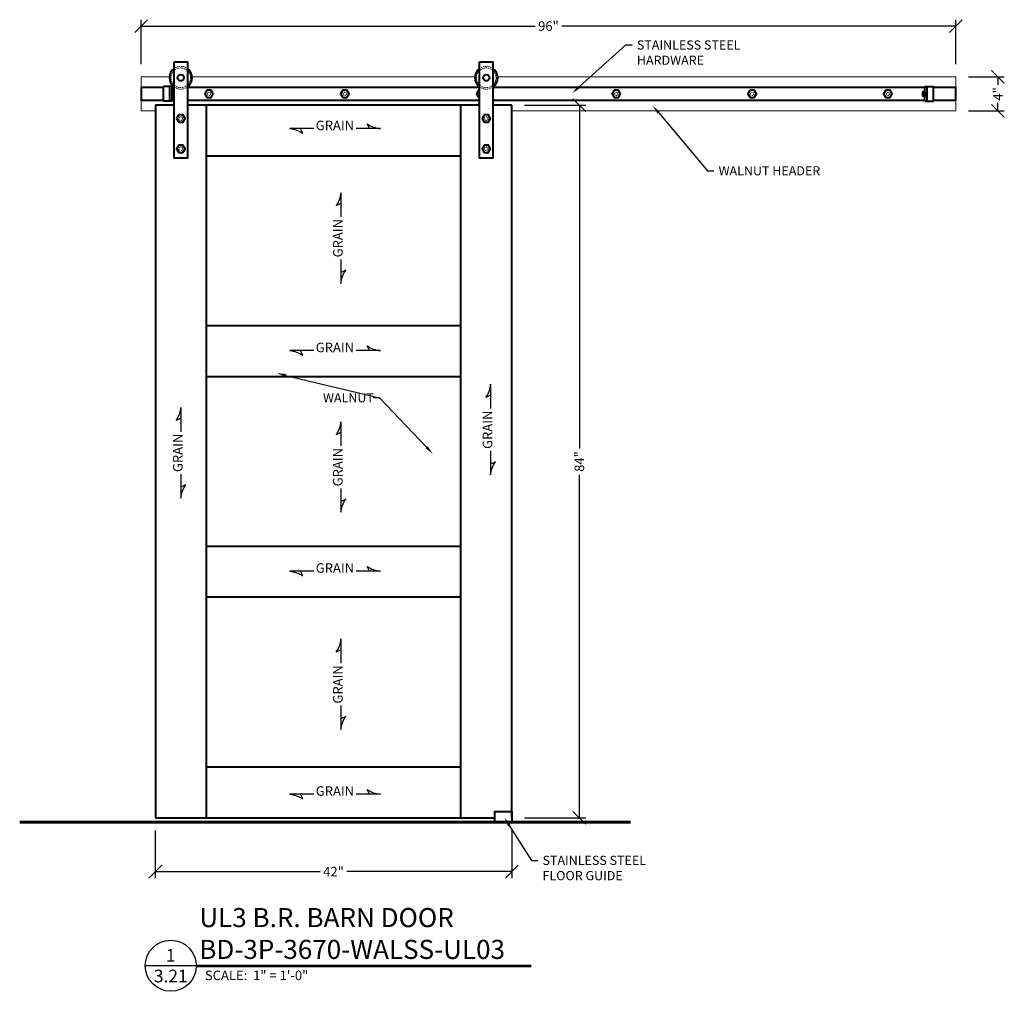
# Model space of a CAD drawing. Units: inches. Extents: x 191187 to 191303, y 272038 to 272152.
import ezdxf
from ezdxf import colors
from ezdxf.entities.mleader import LeaderData, LeaderLine
from ezdxf.enums import TextEntityAlignment as Align
from ezdxf.math import Vec2, Vec3

# ---------------------------------------------------------------- set-up
doc = ezdxf.new("R2010")
doc.units = ezdxf.units.IN
doc.header["$MEASUREMENT"] = 0
doc.linetypes.add('HIDDEN2', pattern=[0.1875, 0.125, -0.0625])
for name, color, linetype, lineweight in [('Building Walls', 92, 'Continuous', 60), ('DIMENSIONS', 12, 'Continuous', 25), ('HEAVY', 35, 'Continuous', 50), ('HIDDEN-LIGHT', 133, 'HIDDEN2', 20), ('LIGHT', 9, 'Continuous', 20), ('MEDIUM', 150, 'Continuous', 40)]:
    doc.layers.add(name, color=color, linetype=linetype, lineweight=lineweight)
doc.layers.add('NOTES', color=165, linetype='Continuous')
doc.styles.add('ARCHQUIK', font='archquik.shx', dxfattribs={"width": 0.9})
doc.styles.add('ARIAL', font='arial.ttf', dxfattribs={"height": 0.09375})
doc.styles.add('ROMANS', font='romans.shx', dxfattribs={"width": 0.9})
doc.dimstyles.new('12-One_Inch', dxfattribs={"dimscale": 12, "dimtxt": 0.09375, "dimasz": 0.125, "dimexe": 0.0625, "dimexo": 0.125, "dimgap": 0.03125, "dimtad": 0, "dimdec": 5, "dimrnd": 0.03125, "dimzin": 0, "dimdsep": 46, "dimlunit": 5, "dimtxsty": 'ROMANS', "dimblk": 'OBLIQUE', "dimcen": 0.0625, "dimclrd": 256, "dimclre": 256, "dimclrt": 256, "dimazin": 0, "dimtfac": 0.75, "dimtdec": 5, "dimtofl": 0, "dimtmove": 2, "dimatfit": 3, "dimfxl": 1, "dimfrac": 1, "dimtolj": 1, "dimtzin": 0, "dimlwd": -1, "dimlwe": -1, "dimarcsym": 0})

# ---------------------------------------------------------------- blocks, each defined once
blk = doc.blocks.new('_OBLIQUE')
at = {"color": 0, "linetype": 'ByBlock'}
blk.add_line((-0.5, -0.5), (0.5, 0.5), dxfattribs=at)
blk = doc.blocks.new('*D34')
at = {"layer": 'Defpoints', "color": 0, "transparency": 16777216}
for p in [(191297.62, 272151.38), (191201.62, 272145.38), (191297.62, 272145.38)]:
    blk.add_point(p, dxfattribs=at)
at = {"layer": 'DIMENSIONS', "transparency": 16777216}
for p, q in [((191201.62, 272146.88), (191201.62, 272152.13)), ((191297.62, 272146.88), (191297.62, 272152.13)), ((191201.62, 272151.38), (191248.06, 272151.38)), ((191297.62, 272151.38), (191251.18, 272151.38))]:
    blk.add_line(p, q, dxfattribs=at)
at = {"layer": 'DIMENSIONS', "transparency": 16777216, "xscale": 1.5, "yscale": 1.5, "zscale": 1.5, "rotation": 180}
blk.add_blockref('_OBLIQUE', (191201.62, 272151.38), dxfattribs=at)
at = {"layer": 'DIMENSIONS', "transparency": 16777216, "xscale": 1.5, "yscale": 1.5, "zscale": 1.5}
blk.add_blockref('_OBLIQUE', (191297.62, 272151.38), dxfattribs=at)
at = {"layer": 'DIMENSIONS', "transparency": 16777216, "insert": (191249.62, 272151.38), "char_height": 1.125, "attachment_point": 5, "style": 'ROMANS'}
blk.add_mtext('\\A1;96"', dxfattribs=at)
blk = doc.blocks.new('*D39')
at = {"layer": 'Defpoints', "color": 0, "transparency": 16777216}
for p in [(191245.29, 272142.04), (191245.29, 272058.04), (191253.26, 272058.04)]:
    blk.add_point(p, dxfattribs=at)
at = {"layer": 'DIMENSIONS', "transparency": 16777216}
for p, q in [((191246.79, 272142.04), (191254.01, 272142.04)), ((191253.26, 272142.04), (191253.26, 272101.59)), ((191253.26, 272058.04), (191253.26, 272098.48)), ((191246.79, 272058.04), (191254.01, 272058.04))]:
    blk.add_line(p, q, dxfattribs=at)
at = {"layer": 'DIMENSIONS', "transparency": 16777216, "xscale": 1.5, "yscale": 1.5, "zscale": 1.5}
for p, rotation in [((191253.26, 272142.04), 90), ((191253.26, 272058.04), 270)]:
    blk.add_blockref('_OBLIQUE', p, dxfattribs=dict(at, rotation=rotation))
at = {"layer": 'DIMENSIONS', "transparency": 16777216, "insert": (191253.26, 272100.04), "char_height": 1.125, "attachment_point": 5, "rotation": 90, "style": 'ROMANS'}
blk.add_mtext('\\A1;84"', dxfattribs=at)
blk = doc.blocks.new('*D40')
at = {"layer": 'Defpoints', "color": 0, "transparency": 16777216}
for p in [(191203.29, 272058.04), (191245.29, 272058.04), (191203.29, 272051.69)]:
    blk.add_point(p, dxfattribs=at)
at = {"layer": 'DIMENSIONS', "transparency": 16777216}
for p, q in [((191203.29, 272056.54), (191203.29, 272050.94)), ((191245.29, 272056.54), (191245.29, 272050.94)), ((191203.29, 272051.69), (191222.73, 272051.69)), ((191245.29, 272051.69), (191225.85, 272051.69))]:
    blk.add_line(p, q, dxfattribs=at)
at = {"layer": 'DIMENSIONS', "transparency": 16777216, "xscale": 1.5, "yscale": 1.5, "zscale": 1.5, "rotation": 180}
blk.add_blockref('_OBLIQUE', (191203.29, 272051.69), dxfattribs=at)
at = {"layer": 'DIMENSIONS', "transparency": 16777216, "xscale": 1.5, "yscale": 1.5, "zscale": 1.5}
blk.add_blockref('_OBLIQUE', (191245.29, 272051.69), dxfattribs=at)
at = {"layer": 'DIMENSIONS', "transparency": 16777216, "insert": (191224.29, 272051.69), "char_height": 1.125, "attachment_point": 5, "style": 'ROMANS'}
blk.add_mtext('\\A1;42"', dxfattribs=at)
blk = doc.blocks.new('CUT')
at = {"layer": 'NOTES'}
blk.add_line((0.4279, 0.1773), (-0.0734, 0.1773), dxfattribs=at)
blk.add_circle((0.1773, 0.1773), 0.2507, dxfattribs=at)
at = {"layer": 'NOTES', "color": 165, "style": 'ARIAL'}
blk.add_attdef('DETAIL', text='', height=0.0938, dxfattribs=at).set_placement((0.1756, 0.2172), align=Align.CENTER)
at = {"layer": 'NOTES', "style": 'ARCHQUIK', "width": 0.9}
blk.add_attdef('SHEET', text='', height=0.1118, dxfattribs=at).set_placement((0.1756, 0.0245), align=Align.CENTER)
blk = doc.blocks.new('*D41')
at = {"layer": 'Defpoints', "color": 0, "transparency": 16777216}
for p in [(191297.62, 272145.38), (191297.62, 272141.38), (191302.59, 272141.38)]:
    blk.add_point(p, dxfattribs=at)
at = {"layer": 'DIMENSIONS', "transparency": 16777216}
for p, q in [((191299.12, 272145.38), (191303.34, 272145.38)), ((191302.59, 272145.38), (191302.59, 272144.46)), ((191299.12, 272141.38), (191303.34, 272141.38)), ((191302.59, 272141.38), (191302.59, 272142.31))]:
    blk.add_line(p, q, dxfattribs=at)
at = {"layer": 'DIMENSIONS', "transparency": 16777216, "xscale": 1.5, "yscale": 1.5, "zscale": 1.5}
for p, rotation in [((191302.59, 272145.38), 90), ((191302.59, 272141.38), 270)]:
    blk.add_blockref('_OBLIQUE', p, dxfattribs=dict(at, rotation=rotation))
at = {"layer": 'DIMENSIONS', "transparency": 16777216, "insert": (191302.59, 272143.38), "char_height": 1.125, "attachment_point": 5, "rotation": 90, "style": 'ROMANS'}
blk.add_mtext('\\A1;4"', dxfattribs=at)

msp = doc.modelspace()

# ---------------------------------------------------------------- linework, layer by layer
at = {"layer": 'Building Walls'}
msp.add_line((191187.305965, 272057.537614), (191259.298485, 272057.537614), dxfattribs=at)
at = {"layer": 'HIDDEN-LIGHT'}
for centre in [(191206.291225, 272145.287614), (191242.291225, 272145.287614)]:
    msp.add_circle(centre, 1.15625, dxfattribs=at)
at = {"layer": 'HIDDEN-LIGHT', "ltscale": 0.25}
for centre, radius in [((191209.620967, 272143.381364), 0.1875), ((191225.620967, 272143.381364), 0.1875), ((191257.620967, 272143.381364), 0.1875), ((191273.620967, 272143.381364), 0.1875), ((191289.620967, 272143.381364), 0.1875), ((191206.291225, 272140.475114), 0.21875), ((191242.291225, 272140.475114), 0.21875), ((191206.291225, 272136.912614), 0.21875), ((191242.291225, 272136.912614), 0.21875)]:
    msp.add_circle(centre, radius, dxfattribs=at)
at = {"layer": 'HIDDEN-LIGHT'}
for centre, start, end in [((191206.291225, 272145.287614), 54.451256, 125.548744), ((191242.291225, 272145.287614), 54.451256, 125.548744), ((191206.291225, 272145.287614), 234.451256, 305.548744), ((191242.291225, 272145.287614), 234.451256, 305.548744)]:
    msp.add_arc(centre, 1.34375, start, end, dxfattribs=at)
at = {"layer": 'HIDDEN-LIGHT', "ltscale": 0.25}
msp.add_arc((191241.620967, 272143.381364), 0.1875, 126.29606452, 233.70393548, dxfattribs=at)
at = {"layer": 'LIGHT'}
for points in [[(191204.950749, 272145.381364), (191201.620967, 272145.381364), (191201.620967, 272141.381364), (191203.291225, 272141.381364)], [(191240.950749, 272145.381364), (191207.6317, 272145.381364)], [(191245.291225, 272141.381364), (191297.620967, 272141.381364), (191297.620967, 272145.381364), (191243.6317, 272145.381364)]]:
    msp.add_lwpolyline(points, dxfattribs=at)
at = {"layer": 'MEDIUM'}
for p, q in [((191204.259975, 272142.506364), (191204.259975, 272144.256364)), ((191205.259975, 272144.256364), (191204.259975, 272144.256364)), ((191205.009975, 272142.506364), (191205.009975, 272144.256364)), ((191205.259975, 272142.506364), (191205.259975, 272144.256364)), ((191293.981959, 272142.506364), (191293.981959, 272144.256364)), ((191293.981959, 272144.256364), (191294.981959, 272144.256364)), ((191294.231959, 272142.506364), (191294.231959, 272144.256364)), ((191294.981959, 272142.506364), (191294.981959, 272144.256364)), ((191205.259975, 272142.506364), (191204.259975, 272142.506364)), ((191293.981959, 272142.506364), (191294.981959, 272142.506364)), ((191203.291225, 272142.037614), (191203.291225, 272058.037614)), ((191205.509975, 272142.037614), (191203.291225, 272142.037614)), ((191241.509975, 272142.037614), (191207.072475, 272142.037614)), ((191209.291225, 272142.037614), (191209.291225, 272058.037614)), ((191239.291225, 272058.037614), (191239.291225, 272142.037614)), ((191245.291225, 272142.037614), (191243.072475, 272142.037614)), ((191245.291225, 272058.037614), (191245.291225, 272142.037614)), ((191239.291225, 272136.037614), (191209.291225, 272136.037614)), ((191239.291225, 272116.037614), (191209.291225, 272116.037614)), ((191239.291225, 272110.037614), (191209.291225, 272110.037614)), ((191239.291225, 272090.037614), (191209.291225, 272090.037614)), ((191239.291225, 272084.037614), (191209.291225, 272084.037614)), ((191209.291225, 272064.037614), (191239.291225, 272064.037614)), ((191203.291225, 272058.037614), (191243.291225, 272058.037614))]:
    msp.add_line(p, q, dxfattribs=at)
for points in [[(191205.509975, 272147.162614), (191207.072475, 272147.162614), (191207.072475, 272135.787614), (191205.509975, 272135.787614)], [(191241.509975, 272147.162614), (191243.072475, 272147.162614), (191243.072475, 272135.787614), (191241.509975, 272135.787614)], [(191209.370967, 272143.814377), (191209.120967, 272143.381364), (191209.370967, 272142.948351), (191209.870967, 272142.948351), (191210.120967, 272143.381364), (191209.870967, 272143.814377)], [(191225.370967, 272143.814377), (191225.120967, 272143.381364), (191225.370967, 272142.948351), (191225.870967, 272142.948351), (191226.120967, 272143.381364), (191225.870967, 272143.814377)], [(191257.370967, 272143.814377), (191257.120967, 272143.381364), (191257.370967, 272142.948351), (191257.870967, 272142.948351), (191258.120967, 272143.381364), (191257.870967, 272143.814377)], [(191273.370967, 272143.814377), (191273.120967, 272143.381364), (191273.370967, 272142.948351), (191273.870967, 272142.948351), (191274.120967, 272143.381364), (191273.870967, 272143.814377)], [(191289.370967, 272143.814377), (191289.120967, 272143.381364), (191289.370967, 272142.948351), (191289.870967, 272142.948351), (191290.120967, 272143.381364), (191289.870967, 272143.814377)], [(191206.041225, 272140.908127), (191205.791225, 272140.475114), (191206.041225, 272140.042101), (191206.541225, 272140.042101), (191206.791225, 272140.475114), (191206.541225, 272140.908127)], [(191242.041225, 272140.908127), (191241.791225, 272140.475114), (191242.041225, 272140.042101), (191242.541225, 272140.042101), (191242.791225, 272140.475114), (191242.541225, 272140.908127)], [(191206.041225, 272137.345627), (191205.791225, 272136.912614), (191206.041225, 272136.479601), (191206.541225, 272136.479601), (191206.791225, 272136.912614), (191206.541225, 272137.345627)], [(191242.041225, 272137.345627), (191241.791225, 272136.912614), (191242.041225, 272136.479601), (191242.541225, 272136.479601), (191242.791225, 272136.912614), (191242.541225, 272137.345627)], [(191245.291225, 272058.787614), (191245.291225, 272057.537614), (191243.291225, 272057.537614), (191243.291225, 272058.787614)]]:
    msp.add_lwpolyline(points, close=True, dxfattribs=at)
for points in [[(191201.620967, 272144.131364), (191201.620967, 272142.631364), (191204.259975, 272142.631364)], [(191204.259975, 272144.131364), (191201.620967, 272144.131364)], [(191205.509975, 272144.131364), (191205.259975, 272144.131364)], [(191205.259975, 272143.631364), (191205.259975, 272143.131364), (191205.509975, 272143.131364), (191205.509975, 272143.631364), (191205.259975, 272143.631364)], [(191241.509975, 272144.131364), (191207.072475, 272144.131364)], [(191241.509975, 272143.814377), (191241.370967, 272143.814377), (191241.120967, 272143.381364), (191241.370967, 272142.948351), (191241.509975, 272142.948351)], [(191293.981959, 272144.131364), (191243.072475, 272144.131364)], [(191293.981959, 272143.631364), (191293.981959, 272143.131364), (191293.731959, 272143.131364), (191293.731959, 272143.631364), (191293.981959, 272143.631364)], [(191294.981959, 272142.631364), (191297.620967, 272142.631364), (191297.620967, 272144.131364), (191294.981959, 272144.131364)], [(191205.259975, 272142.631364), (191205.509975, 272142.631364)], [(191207.072475, 272142.631364), (191241.509975, 272142.631364)], [(191243.072475, 272142.631364), (191293.981959, 272142.631364)]]:
    msp.add_lwpolyline(points, dxfattribs=at)
for centre in [(191206.291225, 272145.287614), (191242.291225, 272145.287614)]:
    msp.add_circle(centre, 0.375, dxfattribs=at)
for centre, start, end in [((191206.291225, 272145.287614), 125.548744, 234.451256), ((191206.291225, 272145.287614), 305.548744, 54.451256), ((191242.291225, 272145.287614), 125.548744, 234.451256), ((191242.291225, 272145.287614), 305.548744, 54.451256)]:
    msp.add_arc(centre, 1.34375, start, end, dxfattribs=at)
at = {"layer": 'NOTES'}
for p, q in [((191208.12177, 272040.684118), (191247.599676, 272040.684118)), ((191208.12177, 272040.496618), (191247.599676, 272040.496618))]:
    msp.add_line(p, q, dxfattribs=at)
for points in [[(191221.955199, 272139.29365), (191219.128802, 272139.29365, -0.1279281801), (191220.682706, 272138.737828), (191220.404637, 272139.29365)], [(191228.535882, 272139.29365), (191228.257813, 272139.849471, 0.1279281801), (191229.811717, 272139.29365), (191226.954745, 272139.29365)], [(191225.168502, 272130.451375), (191224.61268, 272130.173306, 0.1279281801), (191225.168502, 272131.72721), (191225.168502, 272128.870238)], [(191225.168502, 272123.870691), (191225.168502, 272121.044295, -0.1279281801), (191225.724323, 272122.598199), (191225.168502, 272122.32013)], [(191228.535882, 272113.115357), (191228.257813, 272113.671179, 0.1279281801), (191229.811717, 272113.115357), (191226.954745, 272113.115357)], [(191221.955199, 272113.115357), (191219.128802, 272113.115357, -0.1279281801), (191220.682706, 272112.559535), (191220.404637, 272113.115357)], [(191242.8078, 272107.872123), (191242.251978, 272107.594054, 0.1279281801), (191242.8078, 272109.147959), (191242.8078, 272106.290986)], [(191206.304516, 272105.140192), (191205.748694, 272104.862123, 0.1279281801), (191206.304516, 272106.416027), (191206.304516, 272103.559055)], [(191225.168502, 272103.458789), (191224.61268, 272103.18072, 0.1279281801), (191225.168502, 272104.734624), (191225.168502, 272101.877652)], [(191242.8078, 272101.29144), (191242.8078, 272098.465043, -0.1279281801), (191243.363622, 272100.018947), (191242.8078, 272099.740878)], [(191206.304516, 272098.559509), (191206.304516, 272095.733112, -0.1279281801), (191206.860338, 272097.287016), (191206.304516, 272097.008947)], [(191225.168502, 272096.878106), (191225.168502, 272094.051709, -0.1279281801), (191225.724323, 272095.605613), (191225.168502, 272095.327544)], [(191221.955199, 272087.115357), (191219.128802, 272087.115357, -0.1279281801), (191220.682706, 272086.559535), (191220.404637, 272087.115357)], [(191228.535882, 272087.115357), (191228.257813, 272087.671179, 0.1279281801), (191229.811717, 272087.115357), (191226.954745, 272087.115357)], [(191225.168502, 272077.846731), (191224.61268, 272077.568662, 0.1279281801), (191225.168502, 272079.122566), (191225.168502, 272076.265594)], [(191225.168502, 272071.266048), (191225.168502, 272068.439651, -0.1279281801), (191225.724323, 272069.993555), (191225.168502, 272069.715486)], [(191228.535882, 272060.822063), (191228.257813, 272061.377885, 0.1279281801), (191229.811717, 272060.822063), (191226.954745, 272060.822063)], [(191221.955199, 272060.822063), (191219.128802, 272060.822063, -0.1279281801), (191220.682706, 272060.266241), (191220.404637, 272060.822063)]]:
    msp.add_lwpolyline(points, format="xyb", dxfattribs=at)

# ---------------------------------------------------------------- block references
ref = msp.add_blockref('CUT', (191202.986432, 272038.463241), dxfattribs=dict(at, xscale=12, yscale=12, zscale=12))
ref.add_attrib('DETAIL', '1', dxfattribs={"color": 165, "height": 1.5, "style": 'ARIAL'}).set_placement((191205.093598, 272041.069726), align=Align.CENTER)
ref.add_attrib('SHEET', '3.21', dxfattribs={"height": 1.5, "style": 'ARIAL'}).set_placement((191205.113559, 272038.63484), align=Align.CENTER)

# ---------------------------------------------------------------- texts
at = {"layer": 'HEAVY', "insert": (191208.472288, 272047.40092), "char_height": 2.25, "attachment_point": 1, "style": 'ARIAL'}
msp.add_mtext_dynamic_manual_height_columns('UL3 B.R. BARN DOOR\\PBD-3P-3670-WALSS-UL03', width=92.28336088, gutter_width=2.5, heights=[0], dxfattribs=at)
at = {"layer": 'NOTES', "style": 'ARIAL'}
msp.add_text('SCALE:  1" = 1\'-0"', height=1.125, dxfattribs=at).set_placement((191209.132548, 272038.899363))
at = {"layer": 'NOTES', "char_height": 1.125, "width": 4.24954621, "attachment_point": 8, "style": 'ARIAL'}
for insert in [(191224.454972, 272138.752875), (191224.454972, 272112.574583), (191224.454972, 272086.574583), (191224.454972, 272060.281288)]:
    msp.add_mtext('GRAIN', dxfattribs=dict(at, insert=insert))
at = {"layer": 'NOTES', "char_height": 1.125, "width": 4.24954621, "attachment_point": 8, "rotation": 90, "style": 'ARIAL'}
for insert in [(191225.709276, 272126.370465), (191243.348574, 272103.791213), (191206.845291, 272101.059282), (191225.709276, 272099.377879), (191225.709276, 272073.765821)]:
    msp.add_mtext('GRAIN', dxfattribs=dict(at, insert=insert))

# ---------------------------------------------------------------- dimensions: what is measured, and where the dimension line sits
at = {"layer": 'DIMENSIONS'}
for base, p1, p2, picture, middle in [((191297.620967, 272151.382346), (191201.620967, 272145.381364), (191297.620967, 272145.381364), '*D34', (191249.620967, 272151.382346)), ((191203.291225, 272051.689394), (191245.291225, 272058.037614), (191203.291225, 272058.037614), '*D40', (191224.291225, 272051.689394))]:
    dim = msp.add_linear_dim(base=base, p1=p1, p2=p2, dimstyle='12-One_Inch', override={"dimpost": '"'}, dxfattribs=at)
    dim.commit()
    dim.dimension.update_dxf_attribs({"geometry": picture, "text_midpoint": middle})
for base, p1, p2, picture, middle in [((191302.589348, 272141.381364), (191297.620967, 272145.381364), (191297.620967, 272141.381364), '*D41', (191302.589348, 272143.381364)), ((191253.263071, 272058.037614), (191245.291225, 272142.037614), (191245.291225, 272058.037614), '*D39', (191253.263071, 272100.037614))]:
    dim = msp.add_linear_dim(base=base, p1=p1, p2=p2, angle=90, dimstyle='12-One_Inch', override={"dimpost": '"'}, dxfattribs=at)
    dim.commit()
    dim.dimension.update_dxf_attribs({"geometry": picture, "text_midpoint": middle})

# ---------------------------------------------------------------- leaders
ml = msp.add_multileader_mtext('Standard', dxfattribs=at)
ml.set_content('STAINLESS STEEL\\PHARDWARE', color=256, style='ROMANS')
ml.set_leader_properties()
ml.build(insert=Vec2(0, 0))
ml.multileader.update_dxf_attribs({"dogleg_length": 0.125, "arrow_head_size": 1.08, "scale": 6})
ctx = ml.context
ctx.base_point, ctx.scale, ctx.char_height, ctx.arrow_head_size, ctx.landing_gap_size, ctx.plane_origin = Vec3(191259.501154, 272149.152046), 6, 1.08, 1.08, 0.54, Vec3(191262.150209, 272149.632234)
notes = []
notes.append((ctx, [(0, (1, 1, 0), (191258.751154, 272149.152046), (1, 0), 0.75, [(0, [(191252.43925, 272143.48381)], 0, [])])]))
ctx.mtext.insert, ctx.mtext.flow_direction = Vec3(191260.041154, 272149.692046), 5
ml = msp.add_multileader_mtext('Standard', dxfattribs=at)
ml.set_content('WALNUT HEADER', color=256, style='ROMANS')
ml.set_leader_properties()
ml.build(insert=Vec2(0, 0))
ml.multileader.update_dxf_attribs({"dogleg_length": 0.125, "arrow_head_size": 1.08, "scale": 6})
ctx = ml.context
ctx.base_point, ctx.scale, ctx.char_height, ctx.arrow_head_size, ctx.landing_gap_size, ctx.plane_origin = Vec3(191269.125863, 272134.318571), 6, 1.08, 1.08, 0.54, Vec3(191271.774918, 272134.798758)
notes.append((ctx, [(0, (1, 1, 0), (191268.375863, 272134.318571), (1, 0), 0.75, [(0, [(191261.912847, 272141.983356)], 0, [])])]))
ctx.mtext.insert, ctx.mtext.flow_direction = Vec3(191269.665863, 272134.858571), 5
ml = msp.add_multileader_mtext('Standard', dxfattribs=at)
ml.set_content('WALNUT', color=256, style='ROMANS')
ml.set_leader_properties()
ml.build(insert=Vec2(0, 0))
ml.multileader.update_dxf_attribs({"dogleg_length": 0.125, "arrow_head_size": 1.08, "scale": 6})
ctx = ml.context
ctx.base_point, ctx.scale, ctx.char_height, ctx.arrow_head_size, ctx.landing_gap_size, ctx.plane_origin = Vec3(191222.509321, 272107.552259), 6, 1.08, 1.08, 0.54, Vec3(191221.509321, 272105.552259)
notes.append((ctx, [(1, (1, 1, 0), (191229.708464, 272107.552259), (-1, 0), 0.75, [(0, [(191217.608965, 272110.449476)], 0, []), (1, [(191235.996372, 272100.945026)], 0, [])])]))
ctx.mtext.insert, ctx.mtext.flow_direction = Vec3(191223.049321, 272108.092259), 5
ml = msp.add_multileader_mtext('Standard', dxfattribs=at)
ml.set_content('STAINLESS STEEL\\PFLOOR GUIDE', color=256, style='ROMANS')
ml.set_leader_properties()
ml.build(insert=Vec2(0, 0))
ml.multileader.update_dxf_attribs({"dogleg_length": 0.125, "arrow_head_size": 1.08, "scale": 6})
ctx = ml.context
ctx.base_point, ctx.scale, ctx.char_height, ctx.arrow_head_size, ctx.landing_gap_size, ctx.plane_origin = Vec3(191248.379586, 272053.020975), 6, 1.08, 1.08, 0.54, Vec3(191251.028641, 272053.501163)
notes.append((ctx, [(0, (1, 1, 0), (191247.629586, 272053.020975), (1, 0), 0.75, [(0, [(191244.419668, 272058.052495)], 0, [])])]))
ctx.mtext.insert, ctx.mtext.flow_direction = Vec3(191248.919586, 272053.560975), 5
for ctx, leaders in notes:
    for number, flags, end, landing, length, lines in leaders:
        leader = LeaderData()
        leader.index, (leader.has_last_leader_line, leader.has_dogleg_vector, leader.attachment_direction) = number, flags
        leader.last_leader_point, leader.dogleg_vector, leader.dogleg_length = Vec3(end), Vec3(landing), length
        for number, points, colour, breaks in lines:
            line = LeaderLine()
            line.index, line.vertices, line.color, line.breaks = number, Vec3.list(points), colors.encode_raw_color(colour), breaks
            leader.lines.append(line)
        ctx.leaders.append(leader)

doc.saveas('drawing.dxf')
